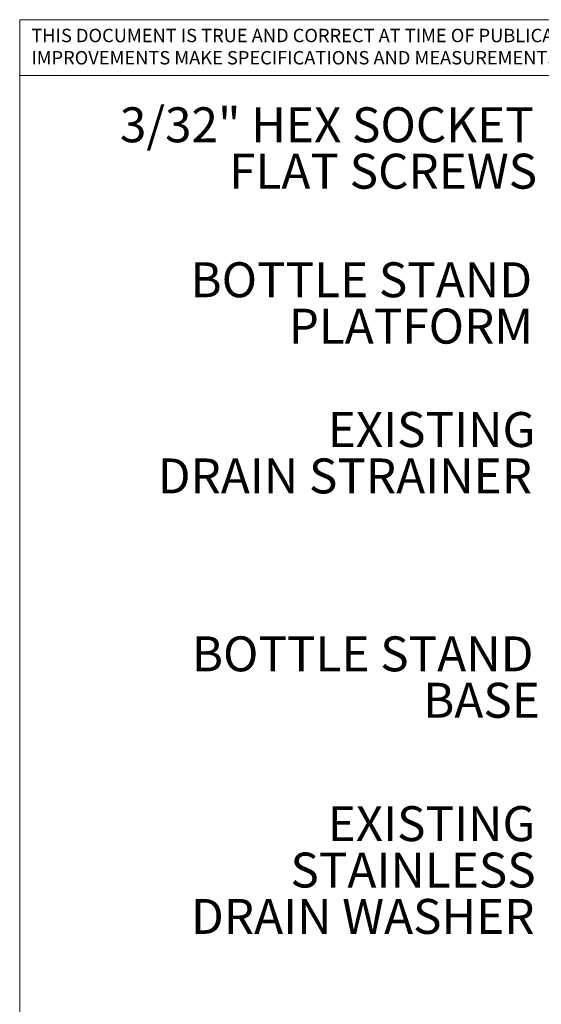
# Model space of a CAD drawing. Units: inches. Extents: x 0.2 to 10.8, y 0.2 to 8.2.
# Drawn here: x 0.3 to 2.1, y 4.8 to 8.2 of the extents above; entities that cross this region are included whole.
import ezdxf

# ---------------------------------------------------------------- set-up
doc = ezdxf.new("R2010")
doc.units = ezdxf.units.IN
doc.header["$MEASUREMENT"] = 0
doc.linetypes.add('PHANTOM', pattern=[0.5, 0.25, -0.05, 0.05, -0.05, 0.05, -0.05])
doc.layers.add('BORDER', color=7, linetype='Continuous', lineweight=35)
doc.styles.add('SLDTEXTSTYLE0', font='ARIAL.TTF', dxfattribs={"width": 0.948})
doc.styles.add('SLDTEXTSTYLE4', font='ARIAL.TTF')

# ---------------------------------------------------------------- blocks, each defined once
blk = doc.blocks.new('SW_NOTE_0_3')
at = {"color": 0, "linetype": 'Continuous', "lineweight": 0, "char_height": 0.046, "attachment_point": 1, "style": 'SLDTEXTSTYLE4'}
for s, insert in [('THIS DOCUMENT IS TRUE AND CORRECT AT TIME OF PUBLICATION. CONTINUED PRODUCT', (0, 0.0593)), ('IMPROVEMENTS MAKE SPECIFICATIONS AND MEASUREMENTS SUBJECT TO CHANGE WITHOUT NOTICE.', (0, -0.0171))]:
    blk.add_mtext(s, dxfattribs=dict(at, insert=insert))
blk = doc.blocks.new('SW_NOTE_0_6')
at = {"color": 0, "linetype": 'Continuous', "lineweight": 0, "char_height": 0.12, "attachment_point": 3, "style": 'SLDTEXTSTYLE0'}
for s, insert in [('3/32" HEX SOCKET', (-0.0446, 0.061)), ('FLAT SCREWS', (-0.0329, -0.0984))]:
    blk.add_mtext(s, dxfattribs=dict(at, insert=insert))
blk = doc.blocks.new('SW_NOTE_0_7')
at = {"color": 0, "linetype": 'Continuous', "lineweight": 0, "char_height": 0.12, "attachment_point": 3, "style": 'SLDTEXTSTYLE0'}
for s, insert in [('BOTTLE STAND', (-0.0455, 0.0597)), ('PLATFORM', (-0.0423, -0.0996))]:
    blk.add_mtext(s, dxfattribs=dict(at, insert=insert))
blk = doc.blocks.new('SW_NOTE_0_8')
at = {"color": 0, "linetype": 'Continuous', "lineweight": 0, "char_height": 0.12, "attachment_point": 3, "style": 'SLDTEXTSTYLE0'}
for s, insert in [('EXISTING', (-0.0343, 0.058)), ('DRAIN STRAINER', (-0.0458, -0.1014))]:
    blk.add_mtext(s, dxfattribs=dict(at, insert=insert))
blk = doc.blocks.new('SW_NOTE_0_9')
at = {"color": 0, "linetype": 'Continuous', "lineweight": 0, "char_height": 0.12, "attachment_point": 3, "style": 'SLDTEXTSTYLE0'}
for s, insert in [('BOTTLE STAND', (-0.0454, 0.0612)), ('BASE', (-0.0235, -0.0982))]:
    blk.add_mtext(s, dxfattribs=dict(at, insert=insert))
blk = doc.blocks.new('SW_NOTE_0_10')
at = {"color": 0, "linetype": 'Continuous', "lineweight": 0, "char_height": 0.12, "attachment_point": 3, "style": 'SLDTEXTSTYLE0'}
for s, insert in [('EXISTING', (-0.0344, 0.0594)), ('STAINLESS', (-0.0333, -0.1)), ('DRAIN WASHER', (-0.0371, -0.2593))]:
    blk.add_mtext(s, dxfattribs=dict(at, insert=insert))

msp = doc.modelspace()

# ---------------------------------------------------------------- linework, layer by layer
at = {"color": 7, "linetype": 'Continuous', "lineweight": 18}
msp.add_line((0.3299, 8), (3.8099, 8.0008), dxfattribs=at)
at = {"color": 7, "linetype": 'Continuous', "lineweight": 25}
msp.add_open_spline([(2.9573, 5.0707), (2.8586, 5.0279), (2.6673, 4.9449), (2.4023, 4.8318), (2.1707, 4.7346), (1.9637, 4.6497), (1.7627, 4.57), (1.5873, 4.5026), (1.48, 4.4634), (1.4403, 4.4489)], degree=3, knots=[0, 0, 0, 0, 0.196849, 0.38155, 0.527112, 0.656354, 0.79094, 0.922753, 1, 1, 1, 1], dxfattribs=at)
at = {"color": 8, "linetype": 'PHANTOM', "lineweight": 18}
msp.add_open_spline([(2.9593, 5.0604), (2.9024, 5.0354), (2.7474, 4.9674), (2.4945, 4.8569), (2.2006, 4.7308), (1.9064, 4.6093), (1.6536, 4.5093), (1.4974, 4.4532), (1.4406, 4.4328)], degree=3, knots=[0, 0, 0, 0, 0.1134613, 0.3088292, 0.5037514, 0.6971794, 0.8897314, 1, 1, 1, 1], dxfattribs=at)
at = {"layer": 'BORDER', "lineweight": 18}
for q in [(10.6299, 8.1921), (0.3299, 0.3921)]:
    msp.add_line((0.3299, 8.1921), q, dxfattribs=at)

# ---------------------------------------------------------------- block references
at = {"color": 7, "linetype": 'Continuous', "lineweight": 0}
for name, p in [('SW_NOTE_0_3', (0.3699, 8.1015)), ('SW_NOTE_0_6', (2.1393, 7.8301)), ('SW_NOTE_0_7', (2.1347, 7.2991)), ('SW_NOTE_0_8', (2.1347, 6.7864)), ('SW_NOTE_0_9', (2.1393, 6.0127)), ('SW_NOTE_0_10', (2.1347, 5.4313))]:
    msp.add_blockref(name, p, dxfattribs=at)

doc.saveas('drawing.dxf')
